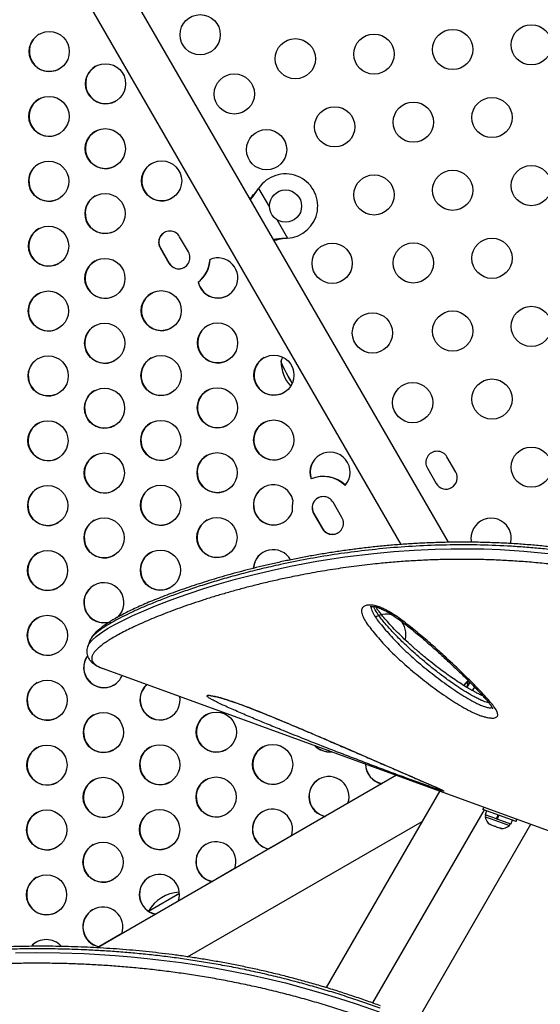
# Model space of a CAD drawing. Units: inches. Extents: x 306 to 2383, y 121 to 1067.
# Drawn here: x 699 to 712, y 486 to 511 of the extents above; entities that cross this region are included whole.
import ezdxf

# ---------------------------------------------------------------- set-up
doc = ezdxf.new("R2010")
doc.units = ezdxf.units.IN
doc.header["$MEASUREMENT"] = 0
doc.header["$PDSIZE"] = -1
doc.layers.add('CONTOUR', color=7, linetype='Continuous')
doc.layers.add('DIM_IMP_BORDURE', color=7, linetype='Continuous')
doc.styles.add('DIM', font='romans.shx')
doc.dimstyles.new('Implantation (Pied-mètre)', dxfattribs={"dimscale": 96, "dimtxt": 0.09375, "dimasz": 0.125, "dimexe": 0.125, "dimexo": 0.125, "dimgap": 0.03, "dimtad": 1, "dimdec": 3, "dimzin": 0, "dimdsep": 46, "dimlunit": 4, "dimtxsty": 'DIM', "dimblk1": 'OBLIQUE', "dimblk2": 'OBLIQUE', "dimsah": 1, "dimcen": 0.089844, "dimdle": 0.125, "dimclrt": 7, "dimadec": 0, "dimazin": 0, "dimtfac": 1, "dimtdec": 0, "dimtofl": 0, "dimtmove": 0, "dimatfit": 3, "dimldrblk": 'OBLIQUE', "dimfxl": 1, "dimfrac": 2, "dimtolj": 1, "dimtzin": 0, "dimarcsym": 0})

# ---------------------------------------------------------------- blocks, each defined once
blk = doc.blocks.new('_OBLIQUE')
at = {"color": 0, "linetype": 'ByBlock'}
blk.add_line((-0.5, -0.5), (0.5, 0.5), dxfattribs=at)
blk = doc.blocks.new('*D32')
at = {"layer": 'Defpoints', "color": 0}
for p in [(322.08, 1002.859), (1134.172, 475.267), (322.08, 446.42)]:
    blk.add_point(p, dxfattribs=at)
at = {"layer": 'DIM_IMP_BORDURE', "color": 0, "lineweight": -2}
for p, q in [((322.08, 462.67), (322.08, 1019.109)), ((1134.172, 491.517), (1134.172, 1019.109)), ((1150.422, 1002.859), (305.83, 1002.859))]:
    blk.add_line(p, q, dxfattribs=at)
at = {"layer": 'DIM_IMP_BORDURE', "color": 0, "lineweight": -2, "xscale": 16.25, "yscale": 16.25, "zscale": 16.25, "rotation": 180}
blk.add_blockref('_OBLIQUE', (322.08, 1002.859), dxfattribs=at)
at = {"layer": 'DIM_IMP_BORDURE', "color": 0, "lineweight": -2, "xscale": 16.25, "yscale": 16.25, "zscale": 16.25}
blk.add_blockref('_OBLIQUE', (1134.172, 1002.859), dxfattribs=at)
at = {"layer": 'DIM_IMP_BORDURE', "color": 7, "insert": (728.126, 1016.026), "char_height": 12.1875, "attachment_point": 5, "style": 'DIM'}
blk.add_mtext('\\A1;67\'-8" [20.627m]', dxfattribs=at)
blk = doc.blocks.new('*D33')
at = {"layer": 'Defpoints', "color": 0}
for p in [(704.519, 966.398), (550.086, 157.377), (1176.393, 157.377)]:
    blk.add_point(p, dxfattribs=at)
at = {"layer": 'DIM_IMP_BORDURE', "color": 0, "lineweight": -2}
for p, q in [((1176.393, 982.648), (1176.393, 141.127)), ((720.769, 966.398), (1192.643, 966.398)), ((566.336, 157.377), (1192.643, 157.377))]:
    blk.add_line(p, q, dxfattribs=at)
at = {"layer": 'DIM_IMP_BORDURE', "color": 0, "lineweight": -2, "xscale": 16.25, "yscale": 16.25, "zscale": 16.25}
for p, rotation in [((1176.393, 966.398), 90), ((1176.393, 157.377), 270)]:
    blk.add_blockref('_OBLIQUE', p, dxfattribs=dict(at, rotation=rotation))
at = {"layer": 'DIM_IMP_BORDURE', "color": 7, "insert": (1163.225, 561.888), "char_height": 12.1875, "attachment_point": 5, "rotation": 90, "style": 'DIM'}
blk.add_mtext('\\A1;67\'-5" [20.549m]', dxfattribs=at)

msp = doc.modelspace()

# ---------------------------------------------------------------- linework, layer by layer
at = {"layer": 'CONTOUR'}
for p, q in [((709.64745, 497.78545), (689.09384, 533.38536)), ((688.18451, 532.86036), (708.46653, 497.73087)), ((704.91314, 506.56062), (704.93284, 506.58641)), ((704.91832, 506.56361), (704.91314, 506.56062)), ((704.91832, 506.56361), (704.93284, 506.58641)), ((704.93284, 506.58641), (705.20096, 506.122)), ((705.38039, 505.81123), (705.64851, 505.34682)), ((703.18883, 505.00571), (702.97008, 505.38459)), ((705.64851, 505.34682), (705.61633, 505.34265)), ((705.62152, 505.34565), (705.61633, 505.34265)), ((705.64851, 505.34682), (705.62152, 505.34565)), ((702.49, 505.10742), (702.48462, 505.10432)), ((702.48462, 505.10432), (702.70337, 504.72543)), ((702.49, 505.10742), (702.70875, 504.72853)), ((702.70875, 504.72853), (702.70337, 504.72543)), ((703.43437, 504.25461), (703.429, 504.2515)), ((709.82984, 499.53012), (709.61109, 499.90901)), ((709.12395, 499.62776), (709.3427, 499.24887)), ((706.24042, 499.36341), (706.23505, 499.3603)), ((707.00133, 498.40226), (706.78258, 498.78115)), ((706.3025, 498.50397), (706.29712, 498.50087)), ((706.29712, 498.50087), (706.51587, 498.12199)), ((706.3025, 498.50397), (706.52125, 498.12509)), ((706.52125, 498.12509), (706.51587, 498.12199)), ((700.72809, 495.31744), (700.68484, 495.19863)), ((700.68692, 495.19993), (700.68745, 495.20099)), ((701.06213, 494.64844), (701.06965, 494.64568)), ((701.06965, 494.64568), (720.72841, 487.49048)), ((708.35666, 491.99343), (700.92543, 487.703)), ((707.98343, 491.78814), (708.34583, 491.99737)), ((709.43141, 491.60225), (706.60937, 486.71434)), ((706.57893, 490.97725), (707.1546, 491.30962)), ((710.53303, 491.13531), (707.76052, 486.33319)), ((710.5262, 491.20378), (710.505, 491.14552)), ((711.32723, 490.84625), (710.505, 491.14552)), ((710.59594, 491.11242), (710.55972, 491.01293)), ((710.8454, 490.90895), (710.55972, 491.01293)), ((710.58037, 491.00541), (710.56433, 490.96134)), ((710.56433, 490.96134), (710.71024, 490.90824)), ((710.71024, 490.90824), (711.16339, 490.7433)), ((710.8454, 490.90895), (710.88161, 491.00844)), ((710.8454, 490.90895), (710.84762, 490.90814)), ((710.84545, 490.90893), (710.86044, 490.90348)), ((710.89662, 491.00298), (710.86041, 490.90349)), ((710.89845, 491.00231), (710.86224, 490.90282)), ((711.20008, 490.77986), (710.86224, 490.90282)), ((711.20008, 490.77986), (711.23629, 490.87935)), ((711.32723, 490.84625), (711.34843, 490.90451)), ((703.16885, 487.47981), (708.99255, 490.84213)), ((708.87969, 485.89665), (711.69761, 490.77742)), ((710.67757, 490.77971), (710.71002, 490.75869)), ((710.69277, 490.76497), (710.67757, 490.77971)), ((710.71002, 490.75869), (710.69277, 490.76497)), ((710.71002, 490.75869), (710.79611, 490.72736)), ((710.83152, 490.71447), (710.79601, 490.72739)), ((710.79611, 490.72736), (710.81631, 490.72921)), ((710.81631, 490.72921), (710.83152, 490.71447)), ((710.83152, 490.71447), (710.91911, 490.68259)), ((710.91911, 490.68259), (710.95748, 490.67783)), ((710.91911, 490.68259), (710.93727, 490.67598)), ((710.95748, 490.67783), (710.93727, 490.67598)), ((710.93727, 490.67598), (710.94792, 490.6721)), ((711.16339, 490.7433), (711.17943, 490.78737)), ((705.17442, 490.16636), (705.7501, 490.49873)), ((703.76992, 489.35547), (704.3456, 489.68784)), ((702.19687, 488.61605), (702.96348, 489.05865)), ((702.19687, 488.61605), (702.94663, 489.04892)), ((702.94663, 489.04892), (702.96348, 489.05865)), ((700.96092, 487.73369), (701.5366, 488.06606))]:
    msp.add_line(p, q, dxfattribs=at)
at = {"layer": 'CONTOUR', "flags": 128}
for points in [[(705.7678, 501.74095), (705.73323, 501.79801), (705.69202, 501.86821), (705.65183, 501.939), (705.61389, 502.00822), (705.57935, 502.07379), (705.54926, 502.1337), (705.52452, 502.18614), (705.5059, 502.2295), (705.49396, 502.26248), (705.48907, 502.28407), (705.48952, 502.2911)], [(705.7678, 501.74095), (705.74612, 501.77653), (705.70485, 501.8461), (705.66421, 501.91694), (705.62544, 501.98689), (705.58972, 502.05382), (705.55812, 502.1157), (705.53163, 502.17065), (705.51103, 502.21701), (705.49695, 502.25336), (705.48983, 502.2786), (705.48987, 502.29196), (705.49136, 502.29362)], [(700.68745, 495.20099), (700.72203, 495.26939), (700.7935, 495.35457), (700.89324, 495.44374), (701.02173, 495.5385), (701.17819, 495.63853), (701.36212, 495.7435), (701.57317, 495.853), (701.81058, 495.96645), (702.07815, 496.08523), (702.37206, 496.20689), (702.69173, 496.33048), (702.94385, 496.42239), (703.20955, 496.51454), (703.57112, 496.63288), (703.95467, 496.75003), (704.35958, 496.86484), (704.79205, 496.97792), (705.24586, 497.08641), (705.72014, 497.18897), (706.37925, 497.31336), (707.07272, 497.42175), (707.79744, 497.51067), (708.2916, 497.55697), (708.79823, 497.5923), (709.31612, 497.61563), (709.71559, 497.62475), (710.12071, 497.6261), (710.52309, 497.6195), (710.93004, 497.6047), (711.52385, 497.56712), (712.12505, 497.51112)], [(710.10806, 494.17638), (710.12696, 494.20577), (710.18994, 494.29585)], [(710.24286, 494.09795), (710.25959, 494.12379), (710.30016, 494.18258)], [(698.89183, 487.57903), (699.41912, 487.58411), (699.99533, 487.57761), (700.59758, 487.55731), (700.97688, 487.53742), (701.36412, 487.51142), (701.76133, 487.47873), (702.16546, 487.43913), (702.58468, 487.39114), (703.00966, 487.33517), (703.44292, 487.27039), (703.88025, 487.19698), (704.30572, 487.11767), (704.73324, 487.03003), (705.16504, 486.9333), (705.59717, 486.82808), (706.0381, 486.71182), (706.47769, 486.58694), (706.91813, 486.45258), (707.3554, 486.30899), (707.92426, 486.1102)]]:
    msp.add_lwpolyline(points, dxfattribs=at)
at = {"layer": 'CONTOUR'}
for centre, radius in [((703.47884, 510.40538), 0.5), ((699.72904, 509.98763), 0.49881), ((709.7527, 510.03873), 0.5), ((711.70686, 510.15402), 0.5), ((705.84438, 509.80814), 0.5), ((707.79854, 509.92343), 0.5), ((701.12843, 509.18559), 0.49881), ((704.32884, 508.93314), 0.5), ((699.72393, 508.3747), 0.49881), ((708.77562, 508.23108), 0.5), ((710.72978, 508.34638), 0.5), ((706.82146, 508.11578), 0.5), ((701.12332, 507.57267), 0.49881), ((705.12884, 507.5475), 0.5), ((699.71882, 506.76178), 0.49881), ((702.52271, 506.77063), 0.49881), ((709.7527, 506.53873), 0.5), ((711.70686, 506.65402), 0.5), ((707.79854, 506.42343), 0.5), ((705.60028, 506.14536), 0.4), ((701.11821, 505.95974), 0.49881), ((699.71371, 505.14885), 0.49881), ((710.72978, 504.84638), 0.5), ((706.76009, 504.72209), 0.5), ((708.77562, 504.73108), 0.5), ((701.1131, 504.34682), 0.49881), ((699.70859, 503.53593), 0.49881), ((702.51249, 503.54478), 0.49881), ((711.70686, 503.15402), 0.5), ((707.76009, 502.99004), 0.5), ((709.7527, 503.03873), 0.5), ((701.10798, 502.73389), 0.49881), ((703.91188, 502.74274), 0.49881), ((699.70348, 501.923), 0.49881), ((702.50737, 501.93185), 0.49881), ((705.31127, 501.94071), 0.49881), ((703.90676, 501.12982), 0.49881), ((708.76009, 501.25799), 0.5), ((710.72978, 501.34638), 0.5), ((701.10287, 501.12096), 0.49881), ((699.69837, 500.31008), 0.49881), ((702.50226, 500.31893), 0.49881), ((705.30615, 500.32778), 0.49881), ((701.09776, 499.50804), 0.49881), ((703.90165, 499.51689), 0.49881), ((711.70686, 499.65402), 0.5), ((699.69326, 498.69715), 0.49881), ((702.49715, 498.706), 0.49881), ((701.09265, 497.89511), 0.49881), ((703.89654, 497.90397), 0.49881), ((699.68815, 497.08422), 0.49881), ((702.49204, 497.09308), 0.49881), ((699.68304, 495.4713), 0.49881), ((699.67793, 493.85837), 0.49881), ((701.07732, 493.05634), 0.49881), ((703.88121, 493.06519), 0.49881), ((699.67281, 492.24545), 0.49881), ((702.47671, 492.2543), 0.49881), ((705.2806, 492.26315), 0.49881), ((701.0722, 491.44341), 0.49881), ((703.8761, 491.45226), 0.49881), ((699.6677, 490.63252), 0.49881), ((702.47159, 490.64138), 0.49881), ((701.06709, 489.83049), 0.49881), ((699.66259, 489.0196), 0.49881)]:
    msp.add_circle(centre, radius, dxfattribs=at)
for centre, radius, start, end in [((699.73481, 509.99233), 0.5, 120.153269, 299.846731), ((701.1342, 509.1903), 0.5, 120.153269, 299.846731), ((699.7297, 508.37941), 0.5, 120.153269, 299.846731), ((701.12909, 507.57737), 0.5, 120.153269, 299.846731), ((699.72459, 506.76648), 0.5, 120.153269, 299.846731), ((702.52848, 506.77533), 0.5, 120.153269, 299.846731), ((705.60028, 506.14536), 0.8, 273.456637, 146.543363), ((701.12398, 505.96444), 0.5, 120.153269, 299.846731), ((699.71948, 505.15356), 0.5, 120.153269, 299.846731), ((702.72699, 505.24508), 0.28028, 29.851508, 210.148492), ((702.733, 505.24819), 0.28084, 120.113955, 210.0843), ((702.94647, 504.86494), 0.28028, 209.851508, 30.148492), ((703.91659, 504.35777), 0.49904, 192.294303, 112.697895), ((702.947, 504.86259), 0.7783, 308.265107, 356.727092), ((702.95237, 504.86569), 0.7783, 308.265107, 356.727092), ((701.11887, 504.35152), 0.5, 120.153269, 299.846731), ((702.95211, 504.8684), 0.28069, 209.88638, 299.915364), ((703.92276, 504.35994), 0.49962, 192.170677, 299.870865), ((699.71437, 503.54063), 0.5, 120.153269, 299.846731), ((702.51826, 503.54948), 0.5, 120.153269, 299.846731), ((701.11376, 502.73859), 0.5, 120.153269, 299.846731), ((703.91765, 502.74745), 0.5, 120.153269, 299.846731), ((702.51315, 501.93656), 0.5, 120.153269, 299.846731), ((705.31704, 501.94541), 0.5, 120.153269, 299.846731), ((699.70925, 501.9277), 0.5, 120.153269, 299.846731), ((706.43032, 502.29446), 0.94141, 180.4849, 221.767039), ((701.10864, 501.12567), 0.5, 120.153269, 299.846731), ((703.91254, 501.13452), 0.5, 120.153269, 299.846731), ((699.70414, 500.31478), 0.5, 120.153269, 299.846731), ((702.50803, 500.32363), 0.5, 120.153269, 299.846731), ((705.31193, 500.33248), 0.5, 120.153269, 299.846731), ((701.10353, 499.51274), 0.5, 120.153269, 299.846731), ((703.90742, 499.5216), 0.5, 120.153269, 299.846731), ((706.70565, 499.5266), 0.49912, 319.047606, 199.462357), ((706.71006, 499.53121), 0.49872, 120.072316, 199.661595), ((709.36752, 499.76838), 0.28125, 30, 210), ((709.58627, 499.3895), 0.28125, 210, 30), ((705.2998, 498.7143), 0.49923, 13.926781, 339.532978), ((706.5378, 498.64214), 0.77937, 45.651141, 112.858823), ((706.54318, 498.64524), 0.77937, 45.651141, 112.858823), ((699.69903, 498.70185), 0.5, 120.153269, 299.846731), ((702.50292, 498.71071), 0.5, 120.153269, 299.846731), ((705.30682, 498.71956), 0.5, 120.154144, 299.845856), ((706.54211, 498.64332), 0.78148, 165.842809, 187.61695), ((706.53949, 498.64164), 0.28028, 29.851508, 210.148492), ((706.5455, 498.64475), 0.28084, 120.113955, 210.0843), ((701.09842, 497.89982), 0.5, 120.153269, 299.846731), ((703.90231, 497.90867), 0.5, 120.153269, 299.846731), ((706.75897, 498.2615), 0.28028, 209.851508, 30.148492), ((710.70686, 497.88607), 0.5, 30, 191.624065), ((706.76461, 498.26495), 0.28069, 209.88638, 299.915364), ((710.70686, 497.88607), 0.5, 344.55233, 30), ((699.69392, 497.08893), 0.5, 120.153269, 299.846731), ((702.49781, 497.09778), 0.5, 120.153269, 299.846731), ((705.29453, 497.10442), 0.49806, 29.628965, 175.977574), ((705.29984, 497.1079), 0.49797, 120.040484, 176.223985), ((701.0873, 496.28219), 0.49888, 312.20592, 288.309649), ((701.09349, 496.28686), 0.50012, 120.168834, 288.041632), ((708.09263, 495.50061), 0.49776, 63.754605, 119.972341), ((699.68881, 495.476), 0.5, 120.153269, 299.846731), ((708.09147, 495.49735), 0.50116, 344.596569, 45.618304), ((701.08299, 494.67118), 0.5002, 144.161904, 299.81264), ((701.08839, 494.67431), 0.50021, 144.987289, 299.808397), ((699.6837, 493.86308), 0.5, 120.153269, 299.846731), ((701.083, 494.6677), 0.49717, 300.010584, 337.087855), ((711.51459, 493.13997), 1.83535, 138.725394, 143.8474), ((711.51998, 493.14306), 1.83538, 138.913127, 144.017861), ((706.37183, 495.02514), 3.83571, 347.38034, 349.796718), ((702.48228, 493.86899), 0.50011, 130.442292, 299.830847), ((702.48766, 493.8721), 0.50011, 131.067832, 299.829973), ((702.48135, 493.86656), 0.49846, 300.062916, 10.010106), ((701.08309, 493.06104), 0.5, 120.153269, 299.846731), ((703.88698, 493.06989), 0.5, 120.153269, 299.846731), ((699.67859, 492.25015), 0.5, 120.153269, 299.846731), ((702.48248, 492.259), 0.5, 120.153269, 299.846731), ((705.28637, 492.26786), 0.5, 120.153269, 299.846731), ((706.68594, 493.07494), 0.49951, 222.95153, 277.04847), ((706.69133, 493.07804), 0.49951, 224.176112, 275.823888), ((708.08617, 492.27439), 0.50114, 180.012411, 259.060761), ((708.09154, 492.27749), 0.50114, 180.591729, 259.060697), ((701.07798, 491.44812), 0.5, 120.153269, 299.846731), ((703.88187, 491.45697), 0.5, 120.153269, 299.846731), ((706.67943, 491.46171), 0.49896, 340.725825, 259.274175), ((706.68614, 491.46581), 0.5002, 120.190427, 259.144727), ((705.27493, 490.65082), 0.49896, 340.725825, 259.274175), ((699.67347, 490.63723), 0.5, 120.153269, 299.846731), ((702.47737, 490.64608), 0.5, 120.153269, 299.846731), ((705.28164, 490.65492), 0.5002, 120.190427, 259.144727), ((710.8172, 490.98422), 0.2539, 185.170658, 238.258924), ((710.98439, 490.92337), 0.2539, 261.741076, 314.829342), ((701.07286, 489.83519), 0.5, 120.153269, 299.846731), ((703.87042, 489.83993), 0.49896, 340.725825, 259.274175), ((703.87714, 489.84403), 0.5002, 120.190427, 259.144727), ((699.66836, 489.0243), 0.5, 120.153269, 299.846731), ((702.46592, 489.02904), 0.49896, 340.725825, 259.274175), ((702.47264, 489.03315), 0.5002, 120.190427, 259.144727), ((703.00877, 488.1421), 0.94141, 92.880494, 149.862834), ((701.06142, 488.21815), 0.49896, 340.725825, 259.274175), ((701.06813, 488.22226), 0.5002, 120.190427, 259.144727), ((699.65572, 487.40909), 0.4981, 41.703125, 137.707628), ((699.66046, 487.41356), 0.49671, 120.001397, 138.237274)]:
    msp.add_arc(centre, radius, start, end, dxfattribs=at)
for points, knots in [([(704.71644, 506.32622), (704.72738, 506.33796), (704.7645, 506.3778), (704.83043, 506.45637), (704.88444, 506.52445), (704.91314, 506.56062)], [0, 0, 0, 0, 0.16381387, 0.55580425, 1, 1, 1, 1]), ([(704.72827, 506.30574), (704.73375, 506.31198), (704.76645, 506.34922), (704.8313, 506.43368), (704.88737, 506.51739), (704.91832, 506.56361)], [0, 0, 0, 0, 0.08283304, 0.4936263, 1, 1, 1, 1]), ([(705.62152, 505.34565), (705.57078, 505.34263), (705.47028, 505.33664), (705.36237, 505.32197), (705.31142, 505.31084), (705.30365, 505.30915)], [0, 0, 0, 0, 0.46356761, 0.91819349, 1, 1, 1, 1]), ([(705.61633, 505.34265), (705.55498, 505.3342), (705.44942, 505.31965), (705.35131, 505.297), (705.31022, 505.28751)], [0, 0, 0, 0, 0.58109043, 1, 1, 1, 1]), ([(705.52851, 502.38263), (705.52547, 502.37703), (705.50915, 502.34699), (705.49585, 502.31449), (705.48823, 502.28712), (705.48808, 502.28655)], [0, 0, 0, 0, 0.18321714, 0.98306153, 1, 1, 1, 1]), ([(712.81145, 497.59497), (712.74589, 497.60342), (712.55248, 497.62837), (712.2416, 497.66629), (711.87339, 497.70422), (711.50947, 497.7347), (711.13918, 497.75868), (710.76771, 497.77579), (710.39483, 497.78623), (710.0234, 497.78981), (709.65413, 497.78671), (709.28841, 497.77724), (708.92568, 497.76153), (708.56787, 497.73976), (708.21438, 497.71222), (707.86481, 497.67913), (707.51854, 497.64061), (707.1765, 497.59697), (706.83875, 497.5485), (706.5067, 497.49555), (706.18064, 497.43842), (705.86089, 497.37744), (705.54707, 497.31277), (705.23987, 497.24479), (704.94002, 497.17392), (704.64822, 497.10057), (704.36519, 497.02523), (704.0929, 496.94865), (703.82934, 496.87093), (703.57426, 496.7923), (703.32682, 496.71247), (703.08938, 496.63232), (702.86222, 496.55206), (702.64556, 496.47191), (702.43964, 496.39207), (702.24465, 496.31274), (702.06077, 496.23412), (701.88812, 496.15639), (701.72683, 496.07971), (701.57697, 496.0042), (701.43857, 495.92997), (701.31161, 495.85705), (701.19602, 495.7854), (701.09166, 495.71485), (700.99831, 495.64497), (700.91574, 495.57515), (700.84591, 495.50602), (700.79125, 495.43843), (700.75207, 495.37773), (700.73535, 495.3363), (700.72823, 495.31867)], [0, 0, 0, 0, 0.00994322, 0.02933432, 0.04726086, 0.06617694, 0.08528824, 0.10463074, 0.12423707, 0.14413677, 0.16389937, 0.18388059, 0.2039837, 0.2241086, 0.24420681, 0.26459107, 0.2851134, 0.30579952, 0.32667612, 0.34774182, 0.36880704, 0.39006934, 0.41150535, 0.43309008, 0.45479594, 0.47659318, 0.49845028, 0.52033397, 0.54189757, 0.56406839, 0.58628862, 0.60855221, 0.63085224, 0.65318203, 0.6755354, 0.69790704, 0.72029288, 0.74269071, 0.76510088, 0.78752733, 0.80997911, 0.83247253, 0.85503448, 0.87770725, 0.90055533, 0.92367075, 0.94728215, 0.96824986, 0.98649277, 1, 1, 1, 1]), ([(712.76444, 497.53224), (712.76444, 497.53224), (712.63414, 497.54914), (712.37371, 497.58247), (711.98424, 497.62615), (711.59723, 497.66026), (711.08179, 497.69597), (710.44261, 497.72193), (709.68194, 497.72431), (708.93154, 497.69928), (708.19441, 497.64812), (707.48558, 497.57428), (706.79254, 497.47947), (706.11976, 497.36564), (705.52087, 497.24489), (705.00176, 497.12626), (704.55382, 497.01374), (704.12715, 496.89691), (703.72004, 496.77617), (703.3344, 496.65301), (702.97016, 496.52827), (702.63033, 496.40374), (702.31645, 496.28052), (702.02961, 496.15982), (701.76922, 496.04219), (701.53532, 495.92811), (701.3472, 495.82784), (701.19786, 495.74079), (701.08007, 495.66582), (700.97789, 495.59377), (700.89184, 495.52479), (700.82203, 495.45897), (700.77008, 495.39651), (700.73916, 495.34905), (700.73171, 495.32352), (700.7297, 495.31664)], [0, 0, 0, 0, 0.00000011, 0.01963092, 0.03925898, 0.05895129, 0.07864405, 0.11844232, 0.15839286, 0.19961666, 0.24099488, 0.28267487, 0.32357558, 0.36719275, 0.41095754, 0.44398243, 0.47700755, 0.51026328, 0.54351919, 0.57736881, 0.61121858, 0.64530168, 0.67938474, 0.71322909, 0.74707347, 0.7811539, 0.81523409, 0.84023793, 0.86524174, 0.89034636, 0.91545086, 0.94049789, 0.96554481, 0.99070349, 1, 1, 1, 1]), ([(712.70329, 497.17632), (712.56351, 497.19419), (712.28396, 497.22991), (711.86628, 497.27533), (711.45158, 497.30979), (711.03877, 497.3357), (710.62881, 497.35298), (710.22508, 497.36171), (709.82888, 497.36241), (709.43069, 497.35546), (709.02871, 497.34055), (708.62345, 497.31742), (708.2252, 497.28687), (707.78042, 497.24423), (707.2945, 497.18667), (706.77213, 497.11158), (706.26692, 497.02643), (705.82167, 496.94059), (705.4328, 496.85767), (705.09507, 496.77993), (704.76825, 496.6993), (704.45146, 496.6159), (704.14549, 496.53026), (703.85032, 496.44271), (703.56731, 496.35403), (703.29476, 496.26409), (703.03332, 496.17342), (702.78356, 496.08236), (702.54746, 495.99185), (702.325, 495.90217), (702.11643, 495.81366), (701.92115, 495.72635), (701.73973, 495.64069), (701.57246, 495.55679), (701.42039, 495.47521), (701.28462, 495.39663), (701.16524, 495.3213), (701.0619, 495.24925), (700.97414, 495.18016), (700.9025, 495.11417), (700.84739, 495.0514), (700.80893, 494.99176), (700.78737, 494.93524), (700.78301, 494.88155), (700.79645, 494.83081), (700.82872, 494.78268), (700.879, 494.73795), (700.95406, 494.69213), (701.02413, 494.66381), (701.06212, 494.64845)], [0, 0, 0, 0, 0.01811727, 0.03623147, 0.0544181, 0.07260511, 0.09093609, 0.10928805, 0.12726177, 0.14525416, 0.16462674, 0.18399942, 0.20345911, 0.22291892, 0.25043496, 0.27795139, 0.30568107, 0.33341108, 0.35397805, 0.37454512, 0.39518905, 0.415833, 0.43670682, 0.45758068, 0.47852988, 0.49947914, 0.52084973, 0.54223969, 0.56363231, 0.58502494, 0.60649598, 0.62796704, 0.64968073, 0.67139435, 0.69319221, 0.71499004, 0.73639105, 0.75779204, 0.77927816, 0.80076416, 0.82216985, 0.84357545, 0.86507542, 0.88657528, 0.90838259, 0.93018974, 0.95211195, 0.97403242, 1, 1, 1, 1]), ([(707.73737, 496.22382), (707.76296, 496.22063), (707.8256, 496.21282), (707.92575, 496.18196), (708.02748, 496.13901), (708.15223, 496.07463), (708.29924, 495.98532), (708.4624, 495.87116), (708.68475, 495.70237), (708.96154, 495.47919), (709.28005, 495.20171), (709.63289, 494.87981), (709.94596, 494.58455), (710.18479, 494.34955), (710.31647, 494.21633), (710.38855, 494.14184), (710.43567, 494.09239), (710.48244, 494.04302), (710.56133, 493.95794), (710.66978, 493.83797), (710.77501, 493.70915), (710.83799, 493.61084), (710.86712, 493.54279), (710.87481, 493.50474), (710.8709, 493.47301), (710.85327, 493.44312), (710.80849, 493.41896), (710.72554, 493.41214), (710.64975, 493.42175), (710.58007, 493.43588), (710.5157, 493.45262), (710.4176, 493.48541), (710.30952, 493.52976), (710.15572, 493.60339), (709.97375, 493.70299), (709.77126, 493.82828), (709.49384, 494.01472), (709.14683, 494.26456), (708.749, 494.58188), (708.38395, 494.90676), (708.0536, 495.23801), (707.81733, 495.50951), (707.65388, 495.71755), (707.5595, 495.85925), (707.50721, 495.97219), (707.4883, 496.05442), (707.48878, 496.10352), (707.50275, 496.14447), (707.53317, 496.18363), (707.59419, 496.21758), (707.67473, 496.22782), (707.72609, 496.22454), (707.73737, 496.22382)], [0, 0, 0, 0, 0.00703632, 0.01721942, 0.02616105, 0.0351277, 0.05369753, 0.07237084, 0.09104228, 0.13451743, 0.17805538, 0.22158248, 0.28654088, 0.31902126, 0.33526261, 0.35150594, 0.3555669, 0.35962799, 0.37587493, 0.39776102, 0.4196462, 0.44140949, 0.44950517, 0.45758884, 0.46401698, 0.47043406, 0.48059775, 0.49076974, 0.50044599, 0.50245997, 0.51006459, 0.51768398, 0.52867661, 0.53970091, 0.56220865, 0.58483942, 0.6074648, 0.66086397, 0.71444859, 0.76811045, 0.82172178, 0.87514343, 0.89730155, 0.91946121, 0.94148261, 0.9506475, 0.95979669, 0.96685323, 0.97390033, 0.98531946, 0.99677478, 1, 1, 1, 1]), ([(707.70678, 496.18663), (707.70702, 496.1868), (707.70755, 496.18717), (707.72207, 496.19113), (707.74102, 496.19269), (707.75877, 496.19263), (707.77836, 496.19163), (707.81164, 496.18723), (707.85709, 496.17704), (707.90947, 496.16107), (707.96806, 496.13877), (708.03181, 496.10945), (708.1039, 496.07147), (708.18573, 496.02335), (708.28147, 495.96124), (708.39688, 495.88153), (708.52915, 495.78416), (708.67781, 495.66801), (708.8473, 495.52967), (709.03915, 495.36795), (709.24779, 495.18557), (709.46502, 494.98954), (709.68374, 494.7867), (709.89367, 494.58823), (710.08348, 494.40399), (710.25127, 494.23584), (710.39199, 494.08932), (710.50283, 493.96957), (710.58475, 493.87785), (710.64483, 493.80555), (710.68932, 493.74627), (710.71821, 493.70261), (710.73624, 493.67135), (710.74446, 493.65488), (710.74693, 493.64675), (710.74657, 493.64847), (710.74652, 493.6487)], [0, 0, 0, 0, 0.00810756, 0.01732573, 0.02541511, 0.02767192, 0.03208765, 0.04020072, 0.04912728, 0.0593745, 0.07113171, 0.0843497, 0.09944617, 0.11870056, 0.14122569, 0.16962515, 0.20645041, 0.24644971, 0.29326496, 0.35231158, 0.41659653, 0.48502543, 0.55887643, 0.63125684, 0.69668446, 0.75732423, 0.81421626, 0.85835174, 0.89042748, 0.9187159, 0.94373545, 0.96404222, 0.9771678, 0.98868119, 0.9984415, 1, 1, 1, 1]), ([(707.72625, 496.19104), (707.72569, 496.18216), (707.7243, 496.15984), (707.74217, 496.09366), (707.78856, 495.99224), (707.8778, 495.86064), (708.03475, 495.66157), (708.26399, 495.39752), (708.58772, 495.07232), (708.94522, 494.75338), (709.33459, 494.44186), (709.67153, 494.1987), (709.93659, 494.01961), (710.12469, 493.90234), (710.28864, 493.81218), (710.42022, 493.74868), (710.51682, 493.7086), (710.59019, 493.68575), (710.64609, 493.67436), (710.68249, 493.66968), (710.71725, 493.67105), (710.72753, 493.67772), (710.73099, 493.67996)], [0, 0, 0, 0, 0.01066082, 0.02680107, 0.07331997, 0.12014977, 0.1669829, 0.28637733, 0.40619495, 0.52612608, 0.6458857, 0.76523131, 0.81342714, 0.86162904, 0.90955883, 0.9292942, 0.94895811, 0.97049821, 0.97311086, 0.98429623, 0.99471837, 1, 1, 1, 1]), ([(710.65579, 493.78984), (710.63209, 493.79594), (710.58581, 493.80783), (710.51659, 493.83416), (710.43849, 493.86774), (710.35156, 493.91019), (710.22511, 493.97816), (710.07147, 494.06908), (709.89401, 494.18311), (709.69282, 494.32104), (709.47295, 494.48157), (709.18415, 494.70595), (708.8619, 494.97617), (708.55411, 495.26029), (708.29958, 495.51436), (708.09704, 495.73651), (707.93788, 495.93401), (707.84144, 496.08092), (707.79777, 496.15746), (707.78853, 496.18542), (707.78704, 496.18991)], [0, 0, 0, 0, 0.01569399, 0.03063319, 0.04591412, 0.06946159, 0.09304098, 0.14132049, 0.19206368, 0.242983, 0.31951977, 0.39622462, 0.52416211, 0.65210842, 0.73878777, 0.82549202, 0.91206775, 0.96681946, 0.99467928, 1, 1, 1, 1]), ([(710.50434, 493.96717), (710.50289, 493.96776), (710.47441, 493.97939), (710.41734, 494.00658), (710.32782, 494.05107), (710.22784, 494.10552), (710.11336, 494.17221), (709.98303, 494.25242), (709.83788, 494.34703), (709.67866, 494.4567), (709.50042, 494.58532), (709.30688, 494.73176), (709.10375, 494.89373), (708.89835, 495.06628), (708.69744, 495.24424), (708.50937, 495.41921), (708.34275, 495.58338), (708.19669, 495.73694), (708.0691, 495.88122), (707.96995, 496.0026), (707.89738, 496.09821), (707.85912, 496.15166), (707.84435, 496.17664), (707.84254, 496.17971)], [0, 0, 0, 0, 0.00105885, 0.02085166, 0.04377228, 0.07147804, 0.1032618, 0.1421488, 0.18752153, 0.23797689, 0.29606343, 0.36572894, 0.43865135, 0.51543916, 0.59683346, 0.67417335, 0.74455318, 0.81018443, 0.87223983, 0.93006274, 0.96469778, 0.99566155, 1, 1, 1, 1]), ([(700.68661, 495.20122), (700.68417, 495.19549), (700.67375, 495.1711), (700.66408, 495.12403), (700.65964, 495.06004), (700.66804, 494.99527), (700.68913, 494.93286), (700.72018, 494.87705), (700.76232, 494.8248), (700.81298, 494.77928), (700.87409, 494.7362), (700.95073, 494.69459), (701.01182, 494.66589), (701.04915, 494.65348), (701.05239, 494.6524)], [0, 0, 0, 0, 0.0263543, 0.1122072, 0.19328765, 0.27923572, 0.36287522, 0.44683677, 0.53437114, 0.62664815, 0.72774924, 0.8493329, 0.98690967, 1, 1, 1, 1]), ([(705.95361, 492.93857), (705.79717, 493.00112), (705.51948, 493.11216), (705.12869, 493.27211), (704.77814, 493.41811), (704.43498, 493.56414), (704.16814, 493.68227), (703.97577, 493.77163), (703.85714, 493.82967), (703.75939, 493.8813), (703.69681, 493.91912), (703.66196, 493.94598), (703.64682, 493.96391), (703.64837, 493.97642), (703.66638, 493.98275), (703.69968, 493.98276), (703.74974, 493.97706), (703.82082, 493.96382), (703.90952, 493.94273), (704.00353, 493.91681), (704.12119, 493.88138), (704.26853, 493.83281), (704.46314, 493.76375), (704.67825, 493.68321), (704.91115, 493.59212), (705.13989, 493.49974), (705.48546, 493.35735), (705.9443, 493.16522), (706.50797, 492.92497), (707.0576, 492.6877), (707.59239, 492.45511), (708.11158, 492.22882), (708.5306, 492.04696), (708.85738, 491.90613), (709.09152, 491.80486), (709.26758, 491.72788), (709.39014, 491.67343), (709.45485, 491.64384), (709.49919, 491.62251), (709.53034, 491.60614), (709.54278, 491.59583), (709.51768, 491.59983), (709.48096, 491.61081), (709.46744, 491.61486)], [0, 0, 0, 0, 0.05011134, 0.08894914, 0.12778466, 0.16673272, 0.20564091, 0.22313478, 0.24061246, 0.2551675, 0.26968084, 0.27828104, 0.2868705, 0.29554785, 0.30422074, 0.31211197, 0.32000909, 0.33097892, 0.34195305, 0.35142145, 0.36089829, 0.37737036, 0.39388532, 0.41653999, 0.43928397, 0.4621077, 0.48487147, 0.54421348, 0.60370489, 0.66331745, 0.72298135, 0.78259144, 0.84201279, 0.87142426, 0.90083927, 0.93017307, 0.94283634, 0.95547876, 0.96302404, 0.97055527, 0.98190776, 0.99333818, 1, 1, 1, 1]), ([(703.75317, 493.9692), (703.75308, 493.9692), (703.75283, 493.96921), (703.76352, 493.96861), (703.78489, 493.9657), (703.81893, 493.95974), (703.86414, 493.95018), (703.92213, 493.93614), (703.9901, 493.9179), (704.067, 493.8955), (704.15137, 493.86909), (704.24417, 493.83848), (704.34626, 493.8032), (704.46001, 493.7623), (704.58724, 493.71502), (704.73152, 493.65999), (704.89203, 493.59716), (705.0681, 493.5266), (705.26245, 493.44716), (705.48831, 493.35361), (705.74417, 493.24647), (706.0239, 493.12797), (706.31677, 493.00274), (706.62616, 492.8695), (706.96004, 492.72517), (707.30233, 492.57714), (707.64977, 492.42677), (707.98427, 492.28203), (708.29623, 492.14717), (708.56214, 492.03243), (708.77991, 491.93854), (708.96167, 491.86001), (709.10963, 491.79589), (709.19502, 491.75863), (709.23014, 491.7433)], [0, 0, 0, 0, 0.003535842, 0.010336334, 0.018267861, 0.026851262, 0.037521485, 0.049028591, 0.061368518, 0.074465548, 0.088225634, 0.102545029, 0.118771264, 0.136451288, 0.156215153, 0.179102177, 0.205390518, 0.233782072, 0.265376701, 0.302000541, 0.347376396, 0.395579305, 0.446405424, 0.500737008, 0.559868856, 0.625974529, 0.686908591, 0.751551287, 0.813495702, 0.86515664, 0.906354408, 0.942876581, 0.976506486, 1, 1, 1, 1]), ([(709.46744, 491.61486), (709.46015, 491.61713), (709.42539, 491.62799), (709.35031, 491.65323), (709.24562, 491.68973), (709.11619, 491.73572), (708.95628, 491.79334), (708.7684, 491.86193), (708.50453, 491.95912), (708.16682, 492.08457), (707.75982, 492.2375), (707.35986, 492.38953), (706.96631, 492.54075), (706.52179, 492.71369), (706.18312, 492.8463), (705.97822, 492.92868), (705.95361, 492.93857)], [0, 0, 0, 0, 0.00888427, 0.04237252, 0.07028382, 0.09827672, 0.14838316, 0.19876224, 0.24910718, 0.36195779, 0.47503479, 0.58846732, 0.70204488, 0.8153163, 0.9778222, 1, 1, 1, 1]), ([(709.23014, 491.7433), (709.23196, 491.74251), (709.26433, 491.7284), (709.31927, 491.70416), (709.38616, 491.67423), (709.43513, 491.65183), (709.46685, 491.63672), (709.48447, 491.62792), (709.49246, 491.62346), (709.49168, 491.62394), (709.4915, 491.62404)], [0, 0, 0, 0, 0.01495932, 0.26680291, 0.48856765, 0.65162249, 0.79050368, 0.89934899, 0.97721557, 1, 1, 1, 1]), ([(707.94902, 486.19957), (707.94902, 486.19957), (707.75899, 486.26734), (707.43033, 486.38409), (706.95883, 486.54006), (706.53566, 486.66992), (706.10959, 486.79231), (705.67819, 486.90762), (705.24312, 487.01508), (704.80415, 487.1148), (704.36519, 487.20588), (703.93249, 487.28735), (703.50799, 487.35938), (703.09139, 487.42268), (702.67832, 487.47825), (702.2666, 487.52667), (701.85815, 487.5679), (701.45288, 487.60225), (701.05445, 487.6298), (700.59616, 487.65447), (700.08491, 487.67232), (699.52846, 487.67962), (698.9965, 487.67545), (698.4802, 487.6611), (697.98167, 487.63751), (697.54604, 487.60852), (697.17431, 487.57798), (696.84873, 487.54708), (696.52652, 487.5123), (696.20887, 487.47361), (695.90626, 487.43245), (695.62028, 487.38935), (695.35081, 487.34469), (695.09698, 487.29869), (694.85692, 487.25129), (694.56829, 487.18936), (694.24674, 487.1119), (693.91129, 487.01856), (693.61724, 486.92346), (693.36279, 486.82639), (693.14881, 486.72691), (692.98703, 486.63788), (692.91474, 486.57968), (692.88619, 486.5567)], [0, 0, 0, 0, 0.0000001, 0.02474326, 0.0427372, 0.06073156, 0.07884223, 0.09695248, 0.11544339, 0.13393413, 0.15256426, 0.17119429, 0.1891509, 0.20710752, 0.22519611, 0.24328481, 0.26177315, 0.28026172, 0.29887904, 0.31749656, 0.34573593, 0.37407269, 0.40259516, 0.43062827, 0.46029682, 0.49004095, 0.51120881, 0.53239898, 0.55581257, 0.57922643, 0.60273778, 0.62624939, 0.64932722, 0.67240526, 0.69555421, 0.71870334, 0.76087859, 0.80313791, 0.84526326, 0.88745822, 0.92985012, 0.97230235, 1, 1, 1, 1]), ([(707.96106, 486.26204), (707.85253, 486.30075), (707.62475, 486.38199), (707.28622, 486.49883), (706.94064, 486.6126), (706.59491, 486.71978), (706.2403, 486.82381), (705.88276, 486.92249), (705.52743, 487.0146), (705.17408, 487.10038), (704.8238, 487.17978), (704.47633, 487.25294), (704.13135, 487.32031), (703.78808, 487.3822), (703.44785, 487.43854), (703.11257, 487.48911), (702.782, 487.5342), (702.45441, 487.57437), (702.12782, 487.60999), (701.80193, 487.6412), (701.4773, 487.66804), (701.15452, 487.69058), (700.83424, 487.70888), (700.51716, 487.72303), (700.20403, 487.73313), (699.89558, 487.73933), (699.59254, 487.74173), (699.29286, 487.74063), (698.99589, 487.7361), (698.70113, 487.72818), (698.41008, 487.71698), (698.12286, 487.70261), (697.83965, 487.68521), (697.56063, 487.6649), (697.28603, 487.64186), (697.01617, 487.61626), (696.75134, 487.58835), (696.49104, 487.55824), (696.23611, 487.52594), (695.98731, 487.49152), (695.7457, 487.45512), (695.51136, 487.41677), (695.2844, 487.3765), (695.06495, 487.33435), (694.85315, 487.29035), (694.64913, 487.24455), (694.45305, 487.19699), (694.26508, 487.14773), (694.08539, 487.09682), (693.91415, 487.04434), (693.75151, 486.99032), (693.59773, 486.93489), (693.45168, 486.87747), (693.31424, 486.81767), (693.18589, 486.75517), (693.06819, 486.68955), (692.97013, 486.62764), (692.9165, 486.58533), (692.89417, 486.56771)], [0, 0, 0, 0, 0.01421548, 0.02983652, 0.0441099, 0.05898793, 0.07436349, 0.08959337, 0.10469894, 0.11970781, 0.13465721, 0.14940297, 0.1641461, 0.17892606, 0.19366133, 0.20828065, 0.22274582, 0.23726271, 0.25194156, 0.26677963, 0.28177255, 0.29691335, 0.31219245, 0.32759755, 0.34311373, 0.35872341, 0.37440685, 0.3901676, 0.40636956, 0.42279974, 0.43947616, 0.45641364, 0.47362575, 0.49112446, 0.50891999, 0.52702039, 0.54542006, 0.56414004, 0.58329786, 0.60268797, 0.6223275, 0.64223138, 0.66241408, 0.68288953, 0.70367112, 0.72477165, 0.7462033, 0.76797763, 0.7901056, 0.81259763, 0.83546371, 0.8587137, 0.88239479, 0.90682727, 0.93156839, 0.9566191, 0.98193571, 1, 1, 1, 1]), ([(707.83398, 485.86074), (707.64585, 485.92745), (707.32014, 486.04295), (706.85224, 486.19721), (706.43147, 486.32591), (706.00788, 486.44712), (705.57909, 486.56126), (705.14674, 486.66755), (704.71062, 486.76612), (704.27463, 486.85608), (703.84468, 486.93651), (703.42272, 487.0076), (703.00843, 487.07003), (702.59775, 487.12476), (702.18852, 487.17236), (701.78265, 487.21282), (701.38001, 487.24646), (700.98421, 487.27335), (700.57826, 487.29474), (700.16502, 487.30994), (699.74557, 487.31851), (699.33767, 487.32036), (698.93908, 487.31603), (698.55133, 487.30599), (698.1741, 487.29068), (697.81009, 487.27075), (697.46295, 487.24697), (697.13263, 487.22002), (696.80899, 487.18957), (696.48972, 487.15549), (696.17578, 487.11779), (695.87621, 487.07773), (695.58983, 487.03541), (695.31701, 486.99112), (695.05738, 486.94504), (694.8117, 486.89754), (694.51804, 486.83588), (694.1917, 486.75909), (693.85123, 486.66688), (693.55156, 486.57301), (693.29158, 486.47723), (693.06987, 486.3793), (692.87899, 486.276), (692.72206, 486.16445), (692.64973, 486.08599), (692.61354, 486.04673)], [0, 0, 0, 0, 0.02300615, 0.03983208, 0.05665841, 0.07359417, 0.09052955, 0.10782203, 0.12511436, 0.14253688, 0.15995932, 0.17678475, 0.19361021, 0.21055846, 0.22750684, 0.24482534, 0.26214408, 0.27958131, 0.29701874, 0.31682706, 0.33663577, 0.3565886, 0.37654185, 0.39689524, 0.41724904, 0.43771764, 0.4581866, 0.47801963, 0.49787297, 0.51952878, 0.54118484, 0.56292651, 0.58466839, 0.60664605, 0.6286239, 0.65066995, 0.67271617, 0.71235209, 0.75206571, 0.79167281, 0.83134445, 0.87119886, 0.91110933, 0.95552153, 1, 1, 1, 1])]:
    msp.add_open_spline(points, degree=3, knots=knots, dxfattribs=at)

# ---------------------------------------------------------------- dimensions: what is measured, and where the dimension line sits
at = {"layer": 'DIM_IMP_BORDURE'}
dim = msp.add_linear_dim(base=(322.08001, 1002.8587), p1=(1134.17193, 475.26668), p2=(322.08001, 446.41982), dimstyle='Implantation (Pied-mètre)', override={"dimscale": 130, "dimdec": 0}, dxfattribs=at)
dim.commit()
dim.dimension.update_dxf_attribs({"geometry": '*D32', "text_midpoint": (728.12597, 1016.02628)})
dim = msp.add_linear_dim(base=(1176.39259, 157.37688), p1=(704.51851, 966.39837), p2=(550.08561, 157.37688), angle=90, dimstyle='Implantation (Pied-mètre)', override={"dimscale": 130, "dimdec": 0}, dxfattribs=at)
dim.commit()
dim.dimension.update_dxf_attribs({"geometry": '*D33', "text_midpoint": (1163.22501, 561.88763)})

doc.saveas('drawing.dxf')
